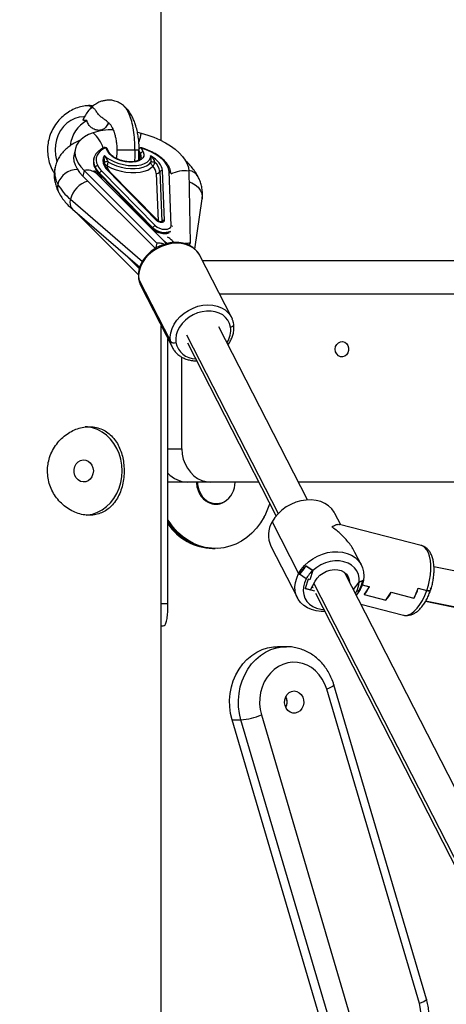
# Model space of a CAD drawing. Units: millimetres. Extents: x -25933 to -6277, y -2779 to 21612.
# Drawn here: x -18861 to -18668, y 18170 to 18614 of the extents above; entities that cross this region are included whole.
import ezdxf

# ---------------------------------------------------------------- set-up
doc = ezdxf.new("R2010")
doc.units = ezdxf.units.MM
doc.header["$PDSIZE"] = -1
doc.layers.add('размер', color=92, linetype='Continuous', lineweight=15)
doc.dimstyles.new('Размер М1.1', dxfattribs={"dimtxt": 300, "dimasz": 200, "dimexe": 1, "dimexo": 1, "dimgap": 50, "dimtad": 1, "dimdec": 0, "dimzin": 0, "dimtxsty": 'Standard', "dimcen": 2.5, "dimazin": 0, "dimtfac": 1, "dimtmove": 0, "dimatfit": 3, "dimfxl": 1, "dimtzin": 0, "dimarcsym": 0})

# ---------------------------------------------------------------- blocks, each defined once
blk = doc.blocks.new('_D_1')
at = {"layer": 'Defpoints', "color": 0, "transparency": 16777216}
for p in [(-23085.44, 21611.82), (-14853, 21611.82), (-22285.44, 17605.63)]:
    blk.add_point(p, dxfattribs=at)
at = {"layer": 'размер', "color": 0, "lineweight": -2, "transparency": 16777216}
for p, q in [((-14854, 21611.82), (-23086.44, 21611.82)), ((-23085.44, 17805.63), (-23085.44, 21411.82)), ((-22286.44, 17605.63), (-23086.44, 17605.63))]:
    blk.add_line(p, q, dxfattribs=at)
at = {"layer": 'размер', "color": 0, "transparency": 16777216}
for points in [[(-23118.77, 21411.82), (-23052.11, 21411.82), (-23085.44, 21611.82)], [(-23118.77, 17805.63), (-23052.11, 17805.63), (-23085.44, 17605.63)]]:
    blk.add_solid(points, dxfattribs=at)
at = {"layer": 'размер', "color": 0, "transparency": 16777216, "insert": (-23435.44, 19608.72), "char_height": 300, "attachment_point": 2, "rotation": 90}
blk.add_mtext('3950', dxfattribs=at)

msp = doc.modelspace()

# ---------------------------------------------------------------- linework, layer by layer
at = {"color": 7, "linetype": 'Continuous', "lineweight": 25}
for p, q in [((-18796.74, 18559.9), (-18796.74, 19251.64)), ((-18831.21, 18570.62), (-18831.74, 18570.63)), ((-18820.56, 18567.66), (-18820.45, 18567.78)), ((-18807.46, 18563.61), (-18805.75, 18563.21)), ((-18835.52, 18556.27), (-18836.11, 18553.78)), ((-18820.91, 18554.87), (-18821.8, 18556.6)), ((-18820.22, 18554.49), (-18821.1, 18556.22)), ((-18816.74, 18555.63), (-18808.74, 18555.63)), ((-18808.74, 18555.63), (-18806.74, 18555.63)), ((-18805.85, 18556.5), (-18804.97, 18554.77)), ((-18827.21, 18551.77), (-18827.23, 18551.7)), ((-18826.61, 18547.39), (-18826.52, 18547.22)), ((-18822.36, 18550), (-18822.35, 18549.65)), ((-18821.06, 18546.49), (-18798.85, 18523.82)), ((-18831.54, 18546.31), (-18832.13, 18543.82)), ((-18832.13, 18543.82), (-18799.28, 18511.07)), ((-18831.54, 18546.31), (-18798.69, 18513.56)), ((-18796.42, 18515.52), (-18825.95, 18544.97)), ((-18824.62, 18545), (-18824.6, 18545.07)), ((-18824.62, 18545), (-18800.5, 18520.39)), ((-18800.49, 18520.46), (-18824.6, 18545.07)), ((-18800.41, 18519.86), (-18824.52, 18544.47)), ((-18823.58, 18546.05), (-18799.46, 18521.44)), ((-18798.33, 18523.69), (-18820.54, 18546.36)), ((-18797.34, 18545.82), (-18796.42, 18523.29)), ((-18795.31, 18523.8), (-18796.22, 18546.33)), ((-18792.24, 18521.39), (-18793.23, 18545.86)), ((-18784.24, 18546.02), (-18783.68, 18513.47)), ((-18781.57, 18510.82), (-18778.27, 18533.47)), ((-18836.84, 18528.84), (-18806.41, 18502.69)), ((-18835.75, 18527.9), (-18807.02, 18499.26)), ((-18800.5, 18520.39), (-18800.49, 18520.46)), ((-18796.46, 18523.14), (-18796.54, 18523.07)), ((-18796.42, 18515.52), (-18794.43, 18513.25)), ((-18798.69, 18513.56), (-18799.28, 18511.07)), ((-18794.22, 18513.31), (-18795.28, 18514.22)), ((-18783.93, 18512.44), (-18783.68, 18513.47)), ((-18813.34, 18508.65), (-18806.6, 18501.93)), ((-18779.24, 18507.88), (-18779.36, 18508.1)), ((-18764.99, 18480.03), (-18779.24, 18507.88)), ((-18778.09, 18505.63), (-18114.8, 18505.63)), ((-18806.85, 18497.04), (-18792.6, 18469.19)), ((-18805.94, 18494.21), (-18791.69, 18466.36)), ((-18770.41, 18490.63), (-18114.8, 18490.63)), ((-18764.99, 18480.03), (-18764.66, 18479.31)), ((-18796.74, 17919.33), (-18796.74, 18476.22)), ((-18730.64, 18397.54), (-18770.65, 18475.72)), ((-18793.71, 18350.63), (-18793.71, 18470.3)), ((-18791.69, 18466.36), (-18792.02, 18467.08)), ((-18784.89, 18468.44), (-18744.89, 18390.25)), ((-18787.4, 18420.63), (-18787.4, 18462.04)), ((-18784.91, 18405.63), (-18793.71, 18405.63)), ((-18774.41, 18405.63), (-18784.91, 18405.63)), ((-18752.76, 18405.63), (-18774.41, 18405.63)), ((-18547.57, 18405.63), (-18734.78, 18405.63)), ((-18715.63, 18386.3), (-18718.27, 18391.48)), ((-18746.64, 18387.64), (-18734.67, 18364.24)), ((-18679.31, 18376.99), (-18716.24, 18386.46)), ((-18773.51, 18375.63), (-18772.91, 18375.63)), ((-18772.91, 18375.63), (-18772.31, 18375.63)), ((-18747.21, 18376.67), (-18735.24, 18353.28)), ((-18706.3, 18368.08), (-18709.24, 18373.81)), ((-18734.1, 18363.86), (-18734.67, 18364.24)), ((-18734.67, 18364.24), (-18734.22, 18363.93)), ((-18731.36, 18367.76), (-18728.25, 18365.71)), ((-18728.25, 18365.71), (-18731.24, 18367.68)), ((-18728.23, 18365.7), (-18729.54, 18361.48)), ((-18728.25, 18365.71), (-18728.23, 18365.7)), ((-18645.15, 18230.44), (-18713.81, 18364.65)), ((-18713.45, 18363.93), (-18713.38, 18364.11)), ((-18460.4, 18324.34), (-18673.54, 18367.29)), ((-18731.25, 18361.91), (-18734.22, 18363.93)), ((-18730.4, 18361.7), (-18731.7, 18357.47)), ((-18729.54, 18361.48), (-18730.4, 18361.7)), ((-18729.35, 18356.87), (-18727.19, 18360.87)), ((-18709.91, 18357.02), (-18707.27, 18360.33)), ((-18707.27, 18360.33), (-18707.26, 18360.32)), ((-18707.26, 18360.32), (-18705.63, 18361.16)), ((-18705.69, 18361.13), (-18707.26, 18360.32)), ((-18731.7, 18357.47), (-18729.35, 18356.87)), ((-18727.42, 18356.37), (-18731.7, 18357.47)), ((-18728.16, 18357.82), (-18728.75, 18357.97)), ((-18728.56, 18358.34), (-18728.31, 18357.86)), ((-18727.04, 18355.37), (-18659.39, 18223.15)), ((-18709.44, 18356.32), (-18709.57, 18356.36)), ((-18709.51, 18356.23), (-18709.44, 18356.32)), ((-18709.04, 18355.32), (-18708.58, 18356.1)), ((-18708.58, 18356.1), (-18707.1, 18356.98)), ((-18706.87, 18357.12), (-18707.15, 18356.95)), ((-18707.1, 18356.98), (-18706.87, 18357.12)), ((-18705.95, 18359.18), (-18702.75, 18358.36)), ((-18705.95, 18359.18), (-18702.66, 18358.34)), ((-18692.91, 18355.84), (-18682.64, 18353.21)), ((-18692.82, 18355.82), (-18682.56, 18353.19)), ((-18680.71, 18357.65), (-18676.77, 18356.64)), ((-18705.13, 18354.79), (-18695.21, 18352.25)), ((-18705.05, 18354.77), (-18695.3, 18352.27)), ((-18677.35, 18351.74), (-18462.54, 18308.45)), ((-18706.53, 18350.42), (-18687.37, 18345.51)), ((-18796.74, 18340.63), (-18795.83, 18340.63)), ((-18740.22, 18331.23), (-18744.22, 18331.23)), ((-18680.11, 18170.02), (-18721.96, 18312.03)), ((-18676.9, 18172), (-18718.74, 18314.01)), ((-18740.12, 18307.84), (-18740.47, 18308.73)), ((-18764.71, 18298.17), (-18760.71, 18298.17)), ((-18722.86, 18156.17), (-18764.71, 18298.17)), ((-18718.86, 18156.17), (-18760.71, 18298.17)), ((-18751.47, 18300.43), (-18709.62, 18158.43))]:
    msp.add_line(p, q, dxfattribs=at)
at = {"color": 8, "linetype": 'Continuous', "lineweight": 25}
for p, q in [((-18829.47, 18573.52), (-18829.85, 18572.99)), ((-18831.42, 18570.6), (-18831.74, 18570.63)), ((-18824.86, 18564.06), (-18824.9, 18564.48)), ((-18820.53, 18567.71), (-18821.9, 18565.72)), ((-18820.36, 18567.69), (-18820.56, 18567.88)), ((-18806.78, 18551.13), (-18806.11, 18553.94)), ((-18806.11, 18553.94), (-18806.75, 18555.21)), ((-18799.02, 18545.05), (-18798.14, 18523.54)), ((-18837.79, 18533.33), (-18805.17, 18505.3)), ((-18796.52, 18523.17), (-18796.42, 18523.29)), ((-18796.42, 18523.29), (-18796.46, 18523.14)), ((-18795.56, 18512.91), (-18795.51, 18513.11)), ((-18785.27, 18472.13), (-18743.94, 18391.34)), ((-18793.71, 18420.63), (-18787.4, 18420.63)), ((-18727.78, 18359.77), (-18658.44, 18224.24)), ((-18462.14, 18308.41), (-18677.33, 18351.78)), ((-18793.71, 18350.63), (-18796.74, 18350.63))]:
    msp.add_line(p, q, dxfattribs=at)
at = {"color": 7, "linetype": 'Continuous', "lineweight": 25, "flags": 128}
for points in [[(-18827.9, 18575.13), (-18830.01, 18575.53), (-18831.11, 18575.62)], [(-18831.74, 18570.63), (-18833.77, 18570.45), (-18835.75, 18569.9), (-18837.64, 18569), (-18839.38, 18567.77), (-18840.93, 18566.24), (-18842.25, 18564.45), (-18843.31, 18562.44), (-18844.09, 18560.27), (-18844.57, 18557.98), (-18844.73, 18555.63), (-18844.57, 18553.28), (-18844.09, 18550.99), (-18843.91, 18550.38)], [(-18827.54, 18563.34), (-18829.6, 18562.53), (-18831.4, 18561.55), (-18832.92, 18560.42), (-18834.12, 18559.14), (-18834.99, 18557.75), (-18835.53, 18556.25), (-18835.71, 18554.67), (-18835.55, 18553.03), (-18835.05, 18551.35), (-18834.2, 18549.65), (-18833.02, 18547.97), (-18831.54, 18546.31)], [(-18805.75, 18563.21), (-18802.84, 18562.36), (-18800.02, 18561.35), (-18797.34, 18560.19), (-18794.82, 18558.9), (-18792.51, 18557.48), (-18790.43, 18555.97), (-18788.62, 18554.37), (-18787.1, 18552.72), (-18785.88, 18551.04), (-18785, 18549.34), (-18784.45, 18547.66), (-18784.24, 18546.02)], [(-18821.8, 18556.6), (-18823.14, 18555.92), (-18824.26, 18555.13), (-18825.14, 18554.22), (-18825.75, 18553.21), (-18826.09, 18552.12), (-18826.15, 18550.98), (-18825.94, 18549.79), (-18825.45, 18548.57)], [(-18793.23, 18545.86), (-18793.46, 18547.19), (-18794.03, 18548.55), (-18794.94, 18549.91), (-18796.16, 18551.24), (-18797.66, 18552.51), (-18799.43, 18553.7), (-18801.41, 18554.77), (-18803.57, 18555.71), (-18805.85, 18556.5)], [(-18836.11, 18553.78), (-18836.12, 18553.76), (-18836.31, 18552.18), (-18836.15, 18550.53), (-18835.64, 18548.86), (-18834.79, 18547.16), (-18833.62, 18545.48), (-18832.13, 18543.82)], [(-18827.28, 18551.39), (-18827.26, 18551.51), (-18827.21, 18551.77)], [(-18801.62, 18552.94), (-18801.79, 18551.85), (-18802.34, 18550.86), (-18803.24, 18550), (-18804.47, 18549.3), (-18805.98, 18548.79), (-18807.73, 18548.48), (-18809.65, 18548.39), (-18811.68, 18548.51), (-18813.76, 18548.84), (-18815.81, 18549.37), (-18817.76, 18550.09), (-18819.55, 18550.97), (-18821.12, 18551.97), (-18822.41, 18553.07)], [(-18804.97, 18554.77), (-18804.64, 18553.79), (-18804.67, 18552.85), (-18805.07, 18552), (-18805.81, 18551.27), (-18806.86, 18550.69), (-18808.17, 18550.3), (-18809.7, 18550.11), (-18811.37, 18550.12), (-18813.1, 18550.33), (-18814.83, 18550.74), (-18816.48, 18551.33), (-18817.97, 18552.08), (-18819.24, 18552.94), (-18820.24, 18553.88), (-18820.91, 18554.87)], [(-18796.22, 18546.33), (-18796.34, 18547.18), (-18796.63, 18548.04), (-18797.09, 18548.91), (-18797.71, 18549.77), (-18798.48, 18550.61), (-18799.4, 18551.43), (-18800.45, 18552.21), (-18801.62, 18552.94)], [(-18821.15, 18548.38), (-18819.21, 18547.44), (-18817.11, 18546.65), (-18814.9, 18546.04), (-18812.66, 18545.61), (-18810.43, 18545.39), (-18808.29, 18545.38), (-18806.27, 18545.57), (-18804.45, 18545.97), (-18802.86, 18546.56), (-18801.56, 18547.33), (-18800.57, 18548.25)], [(-18820.8, 18550.29), (-18819, 18549.32), (-18817.01, 18548.51), (-18814.9, 18547.88), (-18812.74, 18547.44), (-18810.58, 18547.21), (-18808.5, 18547.2), (-18806.57, 18547.4), (-18804.84, 18547.81), (-18803.37, 18548.43), (-18802.2, 18549.22), (-18801.38, 18550.16)], [(-18799.46, 18519.11), (-18799.54, 18519.16), (-18800.41, 18519.86)], [(-18799.46, 18521.44), (-18798.62, 18520.78), (-18797.52, 18520.26), (-18796.27, 18519.91), (-18795.02, 18519.79), (-18793.88, 18519.9), (-18792.98, 18520.23), (-18792.41, 18520.74), (-18792.24, 18521.39)], [(-18765.41, 18475.55), (-18765.84, 18477.19), (-18766.59, 18478.69), (-18767.65, 18480), (-18768.98, 18481.1), (-18770.56, 18481.95), (-18772.33, 18482.54), (-18774.25, 18482.84), (-18776.26, 18482.84), (-18778.32, 18482.55), (-18780.36, 18481.98), (-18782.33, 18481.14), (-18784.18, 18480.05), (-18785.85, 18478.74), (-18787.3, 18477.25), (-18788.49, 18475.62), (-18789.39, 18473.89), (-18789.97, 18472.11), (-18790.22, 18470.34), (-18790.13, 18468.61)], [(-18718.12, 18465.63), (-18717.95, 18466.77), (-18717.48, 18467.78), (-18716.74, 18468.56), (-18715.83, 18469.02), (-18714.84, 18469.12), (-18713.87, 18468.84), (-18713.03, 18468.21), (-18712.42, 18467.3), (-18712.1, 18466.21), (-18712.1, 18465.05), (-18712.42, 18463.96), (-18713.03, 18463.06), (-18713.87, 18462.42), (-18714.84, 18462.14), (-18715.83, 18462.24), (-18716.74, 18462.7), (-18717.48, 18463.48), (-18717.95, 18464.49), (-18718.12, 18465.63)], [(-18814.42, 18410.63), (-18814.57, 18413.3), (-18815.03, 18415.91), (-18815.79, 18418.44), (-18816.84, 18420.82), (-18818.15, 18423.03), (-18819.7, 18425.01), (-18821.47, 18426.73), (-18823.42, 18428.17), (-18825.51, 18429.29), (-18827.72, 18430.09), (-18830.01, 18430.53), (-18831.11, 18430.62)], [(-18787.4, 18420.63), (-18787.24, 18418.28), (-18786.76, 18415.99), (-18785.98, 18413.82), (-18784.92, 18411.81), (-18783.59, 18410.02), (-18782.04, 18408.49), (-18780.31, 18407.27), (-18778.42, 18406.36), (-18776.44, 18405.81), (-18774.41, 18405.63)], [(-18827.41, 18410.63), (-18827.57, 18409.28), (-18828.04, 18408.03), (-18828.78, 18406.98), (-18829.75, 18406.19), (-18830.86, 18405.73), (-18832.03, 18405.64), (-18833.19, 18405.92), (-18834.24, 18406.55), (-18835.1, 18407.47), (-18835.71, 18408.64), (-18836.03, 18409.95), (-18836.03, 18411.31), (-18835.71, 18412.62), (-18835.1, 18413.79), (-18834.24, 18414.72), (-18833.19, 18415.34), (-18832.03, 18415.62), (-18830.86, 18415.53), (-18829.75, 18415.07), (-18828.78, 18414.28), (-18828.04, 18413.23), (-18827.57, 18411.98), (-18827.41, 18410.63)], [(-18830.61, 18390.67), (-18830.01, 18390.73), (-18827.72, 18391.17), (-18825.51, 18391.97), (-18823.42, 18393.09), (-18821.47, 18394.53), (-18819.7, 18396.25), (-18818.15, 18398.24), (-18816.84, 18400.44), (-18815.79, 18402.82), (-18815.03, 18405.35), (-18814.57, 18407.96), (-18814.42, 18410.63)], [(-18718.27, 18391.48), (-18718.58, 18392.03), (-18719.71, 18393.57), (-18721.12, 18394.89), (-18722.8, 18395.97), (-18724.7, 18396.79), (-18726.77, 18397.32), (-18728.99, 18397.56), (-18731.28, 18397.49), (-18733.61, 18397.13), (-18735.92, 18396.47), (-18738.15, 18395.54), (-18740.27, 18394.35), (-18742.22, 18392.93), (-18743.95, 18391.32), (-18745.44, 18389.54), (-18746.64, 18387.64)], [(-18750.22, 18389.83), (-18751.83, 18387.17), (-18753.68, 18384.72), (-18755.75, 18382.52), (-18758.01, 18380.59), (-18760.44, 18378.95), (-18763.01, 18377.62), (-18765.68, 18376.62), (-18768.44, 18375.97), (-18771.24, 18375.66), (-18774.05, 18375.7), (-18776.84, 18376.09), (-18779.58, 18376.83), (-18782.24, 18377.91), (-18784.77, 18379.31), (-18787.17, 18381.02), (-18789.38, 18383.02), (-18791.4, 18385.28), (-18793.19, 18387.78), (-18793.71, 18388.62)], [(-18734.67, 18364.24), (-18733.47, 18366.14), (-18731.98, 18367.92), (-18730.25, 18369.54), (-18728.3, 18370.96), (-18726.18, 18372.15), (-18723.95, 18373.08), (-18721.64, 18373.74), (-18719.31, 18374.1), (-18717.02, 18374.16), (-18714.8, 18373.93), (-18712.73, 18373.39), (-18710.83, 18372.58), (-18709.15, 18371.5), (-18707.74, 18370.17), (-18706.61, 18368.64), (-18705.8, 18366.92), (-18705.33, 18365.07), (-18705.2, 18363.12), (-18705.42, 18361.11), (-18705.98, 18359.1), (-18706.87, 18357.12)], [(-18707.26, 18360.32), (-18707.26, 18362.14), (-18707.63, 18363.88), (-18708.35, 18365.47), (-18709.4, 18366.87), (-18710.75, 18368.06), (-18712.36, 18368.98), (-18714.19, 18369.62), (-18716.18, 18369.96), (-18718.27, 18369.99), (-18720.42, 18369.7), (-18722.55, 18369.1), (-18724.6, 18368.22), (-18726.52, 18367.08), (-18728.25, 18365.71)], [(-18722.87, 18347.21), (-18724.53, 18347.2), (-18726.74, 18347.43), (-18728.82, 18347.97), (-18730.71, 18348.78), (-18732.39, 18349.87), (-18733.81, 18351.19), (-18734.93, 18352.72), (-18735.74, 18354.44), (-18736.21, 18356.29), (-18736.34, 18358.24), (-18736.13, 18360.25), (-18735.56, 18362.26), (-18734.67, 18364.24)], [(-18727.19, 18360.87), (-18726.26, 18362.25), (-18725.06, 18363.48), (-18723.64, 18364.52), (-18722.05, 18365.32), (-18720.37, 18365.84), (-18718.67, 18366.06), (-18717.02, 18365.98), (-18715.5, 18365.59), (-18714.17, 18364.91), (-18713.1, 18363.97), (-18712.32, 18362.82), (-18711.87, 18361.5), (-18711.77, 18360.66)], [(-18731.25, 18361.91), (-18732.04, 18360.13), (-18732.5, 18358.31), (-18732.61, 18356.51), (-18732.38, 18354.78), (-18731.81, 18353.17), (-18730.91, 18351.71), (-18729.72, 18350.46), (-18728.25, 18349.43), (-18726.56, 18348.67), (-18724.69, 18348.19), (-18723.28, 18348.03)], [(-18712.78, 18363.57), (-18712.61, 18362.95), (-18712.51, 18362.11)], [(-18706.87, 18357.12), (-18708.07, 18355.22), (-18708.62, 18354.5)], [(-18764.71, 18298.17), (-18765.4, 18301.09), (-18765.79, 18304.07), (-18765.85, 18307.09), (-18765.61, 18310.1), (-18765.05, 18313.04), (-18764.18, 18315.89), (-18763.03, 18318.6), (-18761.6, 18321.13), (-18759.92, 18323.44), (-18758.01, 18325.5), (-18755.89, 18327.28), (-18753.61, 18328.75), (-18751.19, 18329.9), (-18748.67, 18330.69), (-18746.08, 18331.13), (-18744.22, 18331.23)], [(-18721.96, 18312.03), (-18722.82, 18314.39), (-18723.97, 18316.59), (-18725.38, 18318.58), (-18727.02, 18320.32), (-18728.85, 18321.77), (-18730.85, 18322.9), (-18732.96, 18323.7), (-18735.15, 18324.14), (-18737.38, 18324.21), (-18739.59, 18323.92), (-18741.74, 18323.27), (-18743.79, 18322.27), (-18745.69, 18320.94), (-18747.41, 18319.32), (-18748.92, 18317.43), (-18750.18, 18315.31), (-18751.16, 18313), (-18751.85, 18310.56), (-18752.23, 18308.03), (-18752.29, 18305.46), (-18752.04, 18302.91), (-18751.47, 18300.43)], [(-18740.82, 18304.62), (-18741.04, 18305.95), (-18740.94, 18307.31), (-18740.53, 18308.59), (-18739.84, 18309.69), (-18738.92, 18310.53), (-18737.83, 18311.06), (-18736.66, 18311.23), (-18735.49, 18311.02), (-18734.42, 18310.46), (-18733.51, 18309.59), (-18732.85, 18308.47), (-18732.47, 18307.18), (-18732.4, 18305.82), (-18732.66, 18304.49), (-18733.21, 18303.29), (-18734.03, 18302.31), (-18735.04, 18301.62), (-18736.18, 18301.27), (-18737.36, 18301.28), (-18738.49, 18301.67), (-18739.49, 18302.39), (-18740.29, 18303.4), (-18740.82, 18304.62)], [(-18709.62, 18158.43), (-18708.76, 18156.06), (-18707.61, 18153.86), (-18706.2, 18151.87), (-18704.57, 18150.13), (-18702.73, 18148.68), (-18700.74, 18147.55), (-18698.62, 18146.75), (-18696.43, 18146.32), (-18694.21, 18146.24), (-18692, 18146.53), (-18689.85, 18147.18), (-18687.8, 18148.18), (-18685.89, 18149.51), (-18684.17, 18151.13), (-18682.66, 18153.02), (-18681.41, 18155.14), (-18680.43, 18157.45), (-18679.74, 18159.89), (-18679.36, 18162.42), (-18679.29, 18164.99), (-18679.55, 18167.54), (-18680.11, 18170.02)]]:
    msp.add_lwpolyline(points, dxfattribs=at)
at = {"color": 8, "linetype": 'Continuous', "lineweight": 25, "flags": 128}
for points in [[(-18805.83, 18552.33), (-18805.81, 18553.02), (-18806.11, 18553.94)], [(-18820.69, 18546.88), (-18820.92, 18546.9), (-18821.08, 18546.93)], [(-18826.07, 18546.39), (-18826.19, 18546.24), (-18826.6, 18545.62)], [(-18784.16, 18541.16), (-18782.91, 18540.73), (-18781.37, 18539.89), (-18780.08, 18538.78), (-18779.09, 18537.47), (-18778.46, 18536.01), (-18778.22, 18534.48), (-18778.27, 18533.47)], [(-18800.41, 18519.86), (-18800.04, 18519.37), (-18799.76, 18518.86)], [(-18779.36, 18508.1), (-18779.59, 18508.5), (-18780.71, 18509.97), (-18782.12, 18511.22), (-18783.79, 18512.22), (-18785.68, 18512.94), (-18787.74, 18513.37), (-18789.91, 18513.5), (-18792.16, 18513.32), (-18794.41, 18512.84), (-18796.62, 18512.07), (-18798.73, 18511.02), (-18800.69, 18509.73), (-18802.44, 18508.23), (-18803.96, 18506.55), (-18805.2, 18504.73), (-18806.12, 18502.83), (-18806.72, 18500.88), (-18806.96, 18498.93), (-18806.85, 18497.04)], [(-18806.85, 18497.04), (-18806.93, 18497.26), (-18806.93, 18497.27)], [(-18806.85, 18497.04), (-18806.39, 18495.24), (-18805.94, 18494.21)], [(-18792.6, 18469.19), (-18792.71, 18471.08), (-18792.47, 18473.03), (-18791.87, 18474.98), (-18790.95, 18476.88), (-18789.71, 18478.7), (-18788.19, 18480.38), (-18786.44, 18481.88), (-18784.48, 18483.17), (-18782.37, 18484.22), (-18780.16, 18484.99), (-18777.91, 18485.47), (-18775.66, 18485.65), (-18773.49, 18485.52), (-18771.43, 18485.09), (-18769.54, 18484.37), (-18767.87, 18483.37), (-18766.46, 18482.12), (-18765.34, 18480.65), (-18764.99, 18480.03)], [(-18765.41, 18475.55), (-18765.05, 18475.68), (-18764.73, 18475.84), (-18764.45, 18476.04), (-18764.23, 18476.26), (-18764.08, 18476.49), (-18764, 18476.74), (-18764, 18476.97)], [(-18792.02, 18467.08), (-18792.14, 18467.39), (-18792.6, 18469.19)], [(-18676.77, 18356.64), (-18676.06, 18358.96), (-18675.51, 18361.32), (-18675.14, 18363.68), (-18674.95, 18365.99), (-18674.95, 18368.19), (-18675.13, 18370.24), (-18675.5, 18372.08), (-18676.04, 18373.69), (-18676.75, 18375.01), (-18677.6, 18376.03), (-18678.59, 18376.72), (-18679.31, 18376.99)], [(-18687.37, 18345.51), (-18686.31, 18345.4), (-18685.04, 18345.64), (-18683.73, 18346.27), (-18682.41, 18347.27), (-18681.11, 18348.61), (-18679.87, 18350.26), (-18678.72, 18352.18), (-18677.67, 18354.33), (-18676.77, 18356.64)], [(-18760.71, 18298.17), (-18761.4, 18301.09), (-18761.79, 18304.07), (-18761.85, 18307.09), (-18761.61, 18310.1), (-18761.05, 18313.04), (-18760.18, 18315.89), (-18759.03, 18318.6), (-18757.6, 18321.13), (-18755.92, 18323.44), (-18754.01, 18325.5), (-18751.89, 18327.28), (-18749.61, 18328.75), (-18747.19, 18329.9), (-18744.67, 18330.69), (-18742.08, 18331.13), (-18740.15, 18331.23)], [(-18718.74, 18314.01), (-18718.74, 18313.9), (-18718.93, 18313.62), (-18719.36, 18313.28), (-18720.03, 18312.89), (-18720.91, 18312.47), (-18721.96, 18312.03)], [(-18676.9, 18172), (-18676.89, 18171.9), (-18677.08, 18171.62), (-18677.51, 18171.28), (-18678.18, 18170.89), (-18679.06, 18170.46), (-18680.11, 18170.02)]]:
    msp.add_lwpolyline(points, dxfattribs=at)
at = {"color": 7, "linetype": 'Continuous', "lineweight": 25}
for centre, radius, start, end in [((-18823.42, 18556.16), 14.47, 118.6009, 173.971), ((-18818.23, 18533.34), 31.42, 90.4678, 107.2399), ((-18822, 18555.77), 1, 89.6409, 112.601), ((-18822, 18555.77), 1, 27.0971, 89.6409), ((-18806.05, 18555.67), 1, 73.2496, 135.1952), ((-18819.02, 18550.67), 4.15, 144.7302, 210.6573), ((-18804.98, 18553.59), 1.17, 89.2878, 162.6787), ((-18825.47, 18547.4), 1.17, 89.2878, 162.6787), ((-18816.76, 18552.96), 11.13, 207.9564, 225.1752), ((-18816.8, 18552.23), 10.95, 207.9564, 225.1752), ((-18816.18, 18553.5), 10.5, 207.9564, 225.1752), ((-18815, 18552.58), 8.59, 207.9564, 225.1752), ((-18821.38, 18547.6), 2.74, 77.8703, 111.0468), ((-18816.97, 18548.85), 4.21, 186.3765, 207.8776), ((-18800.92, 18545.43), 4.76, 74.9043, 95.5151), ((-18804.18, 18544.52), 5.19, 5.8678, 45.873), ((-18803.7, 18545.03), 6.41, 7.069, 51.1643), ((-18824.05, 18544.83), 0.595, 162.7479, 217.3072), ((-18823.28, 18544.71), 1.37, 102.6364, 164.5405), ((-18798.72, 18546.61), 1.59, 259.0881, 330.0887), ((-18796.42, 18545.29), 1.06, 79.0881, 150.0887), ((-18822.88, 18551.46), 23.47, 208.5967, 230.5691), ((-18799.94, 18520.22), 0.595, 162.7479, 217.3072), ((-18799.16, 18520.1), 1.37, 102.6364, 164.5405), ((-18795.51, 18522.76), 1.06, 79.0881, 150.0887), ((-18790.96, 18470.62), 2.18, 221.2458, 292.362), ((-18784.72, 18417.8), 12.17, 222.3764, 269.1024), ((-18773.29, 18405.32), 9.92, 299.8503, 1.8121), ((-18778.82, 18405.11), 32.42, 331.8902, 343.3973), ((-18772.31, 18400.67), 25.05, 211.3221, 268.6249), ((-18772.28, 18400.72), 25.09, 211.376, 268.5709), ((-18772.92, 18400.59), 24.97, 213.6384, 268.6459), ((-18736.61, 18381.62), 11.7, 149.0723, 205.032), ((-18719.31, 18355.79), 16.99, 135.2123, 151.3701), ((-18719.28, 18355.76), 16.89, 135.1093, 151.3669), ((-18718.57, 18354.96), 14.46, 132.0209, 151.263), ((-18718.31, 18361.47), 11.11, 331.1076, 354.0633), ((-18719.02, 18363.45), 13.53, 331.2747, 350.1365), ((-18719.04, 18363.53), 13.62, 331.2797, 350.0083), ((-18721.29, 18368.19), 20.99, 320.3428, 332.0778), ((-18721.21, 18368.17), 20.99, 320.3428, 332.0778), ((-18711.45, 18365.67), 20.99, 320.3428, 332.0778), ((-18711.37, 18365.64), 20.99, 320.3428, 332.0778), ((-18709.33, 18367.48), 30.27, 331.8567, 341.0444), ((-18709.25, 18367.46), 30.27, 331.8567, 341.0444), ((-18745.52, 18306.23), 5.64, 333.6866, 26.3134), ((-18745.54, 18306.23), 5.65, 333.7427, 16.5442), ((-18763.54, 18329.8), 31.75, 275.1024, 292.3309)]:
    msp.add_arc(centre, radius, start, end, dxfattribs=at)
at = {"color": 8, "linetype": 'Continuous', "lineweight": 25}
for centre, radius, start, end in [((-18836.64, 18552.2), 14.38, 17.1829, 50.7544), ((-18665.99, 18521.17), 145.95, 163.2589, 164.8407), ((-18822.17, 18556.12), 0.603, 51.674, 110.2205), ((-18821.75, 18555.85), 0.745, 29.6575, 93.4679), ((-18805.84, 18555.26), 1.24, 90.3773, 138.1388), ((-18805.66, 18556.45), 0.198, 121.3504, 167.7903), ((-18821.39, 18550.63), 5.95, 172.6006, 208.9709), ((-18819.79, 18550.74), 7.5, 172.6347, 229.8988), ((-18820.87, 18554.12), 0.753, 30.5683, 93.1322), ((-18833.79, 18545.66), 11.11, 168.2815, 209.2419), ((-18834.5, 18537.4), 9.43, 90.5349, 162.5165), ((-18830.01, 18540.38), 6.12, 48.4692, 104.4671), ((-18822.55, 18547.8), 0.755, 30.5198, 93.0255), ((-18820.92, 18545.95), 0.558, 47.2762, 104.3448), ((-18814.92, 18549.89), 6.5, 207.5603, 219.9633), ((-18831.08, 18543.23), 6.02, 8.8273, 24.1748), ((-18828.01, 18541.49), 4.59, 13.8585, 40.4972), ((-18793.33, 18544.95), 0.916, 14.8, 83.8489), ((-18786.36, 18533.51), 12.68, 80.3864, 118.5448), ((-18785.12, 18540.69), 5.77, 29.3713, 81.4293), ((-18838.37, 18538.89), 5.29, 165.3744, 206.4595), ((-18826.52, 18530.46), 11.63, 106.8464, 165.7051), ((-18833.65, 18531.86), 4.39, 160.4168, 223.41), ((-18795.27, 18525.91), 7.6, 226.4892, 291.5791), ((-18795.24, 18526.12), 7.72, 227.128, 291.7082), ((-18798.71, 18523.28), 0.558, 47.2762, 104.3448), ((-18792.37, 18520.41), 0.993, 38.0957, 82.3205), ((-18795.38, 18525.38), 7.48, 236.917, 287.2831), ((-18775.69, 18474.26), 10.36, 326.9202, 7.1701), ((-18781.15, 18470.49), 9.17, 191.8654, 269.3958), ((-18770.1, 18405.44), 10.24, 178.9263, 232.5705), ((-18771.86, 18403.39), 7.54, 233.7692, 297.7175)]:
    msp.add_arc(centre, radius, start, end, dxfattribs=at)
at = {"color": 7, "linetype": 'Continuous', "lineweight": 25}
for points, knots in [([(-18813.47, 18575.4), (-18813.99, 18575.81), (-18814.93, 18576.56), (-18816.36, 18577.28), (-18817.55, 18577.72), (-18818.89, 18578.06), (-18820.46, 18578.2), (-18822.18, 18577.96), (-18823.75, 18577.63), (-18825.57, 18576.92), (-18827.56, 18575.6), (-18828.86, 18574.2), (-18829.59, 18573.4)], [0, 0, 0, 0, 0.113189, 0.203056, 0.268976, 0.320915, 0.422271, 0.515277, 0.605834, 0.700264, 0.828883, 1, 1, 1, 1]), ([(-18827.5, 18575.47), (-18827.72, 18575.52), (-18828.85, 18575.74), (-18831.01, 18575.58), (-18833.87, 18575.03), (-18836.68, 18573.92), (-18839.36, 18572.35), (-18841.84, 18570.31), (-18844.06, 18567.83), (-18845.89, 18564.97), (-18847.19, 18561.9), (-18847.99, 18558.75), (-18848.09, 18556.67), (-18848.14, 18555.63)], [0, 0, 0, 0, 0.023518, 0.12082, 0.218129, 0.314284, 0.410457, 0.509834, 0.609215, 0.71176, 0.814281, 0.907146, 1, 1, 1, 1]), ([(-18829.59, 18573.4), (-18830.08, 18572.77), (-18830.94, 18571.64), (-18831.69, 18570.13), (-18832.01, 18569.47)], [0, 0, 0, 0, 0.565846, 1, 1, 1, 1]), ([(-18820.56, 18567.88), (-18820.88, 18568.19), (-18821.58, 18568.86), (-18822.84, 18569.73), (-18824.23, 18570.76), (-18825.46, 18572.05), (-18826.38, 18573.53), (-18827.17, 18574.52), (-18827.87, 18574.72), (-18828.57, 18574.41), (-18829.14, 18574), (-18829.43, 18573.58), (-18829.47, 18573.52)], [0, 0, 0, 0, 0.083554, 0.182617, 0.287661, 0.399735, 0.519111, 0.641686, 0.750897, 0.865169, 0.981535, 1, 1, 1, 1]), ([(-18806.74, 18555.63), (-18806.75, 18556.66), (-18806.77, 18558.62), (-18807.06, 18561.34), (-18807.51, 18563.95), (-18808.11, 18566.28), (-18808.82, 18568.37), (-18809.62, 18570.22), (-18810.65, 18572.08), (-18811.97, 18573.94), (-18812.95, 18574.9), (-18813.47, 18575.4)], [0, 0, 0, 0, 0.128361, 0.243286, 0.344558, 0.47054, 0.565374, 0.653121, 0.755227, 0.871277, 1, 1, 1, 1]), ([(-18830.35, 18568.87), (-18830.69, 18568.87), (-18831.38, 18568.88), (-18831.99, 18569.07), (-18832.21, 18569.33), (-18832.04, 18569.47), (-18832.02, 18569.48)], [0, 0, 0, 0, 0.328882, 0.655974, 0.979549, 1, 1, 1, 1]), ([(-18824.9, 18564.48), (-18825.48, 18564.54), (-18826.63, 18564.65), (-18828.29, 18565.59), (-18829.66, 18567.02), (-18830.12, 18568.25), (-18830.35, 18568.87)], [0, 0, 0, 0, 0.249859, 0.499557, 0.749285, 1, 1, 1, 1]), ([(-18821.9, 18565.72), (-18822.33, 18565.36), (-18823.19, 18564.64), (-18824.33, 18564.53), (-18824.9, 18564.48)], [0, 0, 0, 0, 0.500419, 1, 1, 1, 1]), ([(-18821.37, 18566.41), (-18821.36, 18566.43), (-18821.16, 18566.88), (-18820.87, 18567.26), (-18820.59, 18567.63)], [0, 0, 0, 0, 0.042866, 1, 1, 1, 1]), ([(-18821.02, 18568.23), (-18821.03, 18568.24), (-18821.04, 18568.27), (-18820.88, 18568.24), (-18820.63, 18568.04), (-18820.5, 18567.93)], [0, 0, 0, 0, 0.103235, 0.510042, 1, 1, 1, 1]), ([(-18820.42, 18567.83), (-18820.09, 18567.49), (-18819.46, 18566.85), (-18818.9, 18565.75), (-18818.42, 18564.69), (-18817.99, 18563.52), (-18817.57, 18562.13), (-18817.17, 18560.34), (-18816.84, 18558.14), (-18816.77, 18556.51), (-18816.74, 18555.63)], [0, 0, 0, 0, 0.155496, 0.29705, 0.39746, 0.48414, 0.585391, 0.702513, 0.840578, 1, 1, 1, 1]), ([(-18832.99, 18560.15), (-18833.84, 18559.78), (-18835.45, 18559.09), (-18837.59, 18557.79), (-18839.45, 18556.38), (-18841.05, 18554.81), (-18842.45, 18553.05), (-18843.57, 18551.11), (-18844.32, 18549.36), (-18844.56, 18548.26), (-18844.63, 18547.91)], [0, 0, 0, 0, 0.151625, 0.289759, 0.422807, 0.550872, 0.674769, 0.808212, 0.937364, 1, 1, 1, 1]), ([(-18848.14, 18555.63), (-18848.08, 18554.53), (-18847.98, 18552.34), (-18847.11, 18549.17), (-18846.12, 18546.74), (-18845.28, 18545.49), (-18845.04, 18545.13)], [0, 0, 0, 0, 0.29478, 0.589603, 0.883941, 1, 1, 1, 1]), ([(-18822.38, 18556.69), (-18822.66, 18556.56), (-18823.49, 18556.2), (-18824.67, 18555.46), (-18825.83, 18554.43), (-18826.67, 18553.26), (-18827.15, 18552.21), (-18827.23, 18551.55), (-18827.25, 18551.33)], [0, 0, 0, 0, 0.107533, 0.311605, 0.51464, 0.713875, 0.907702, 1, 1, 1, 1]), ([(-18816.74, 18555.63), (-18816.77, 18554.75), (-18816.81, 18553.44), (-18817.01, 18552.2), (-18817.07, 18551.8)], [0, 0, 0, 0, 0.674911, 1, 1, 1, 1]), ([(-18807.06, 18555.5), (-18807, 18554.63), (-18806.9, 18553.13), (-18806.99, 18551.62), (-18807.03, 18551)], [0, 0, 0, 0, 0.584881, 1, 1, 1, 1]), ([(-18806.98, 18551.02), (-18806.92, 18551.59), (-18806.75, 18553.11), (-18806.74, 18554.66), (-18806.74, 18555.63)], [0, 0, 0, 0, 0.372067, 1, 1, 1, 1]), ([(-18792.43, 18545.07), (-18792.45, 18545.33), (-18792.51, 18546.04), (-18792.85, 18547.23), (-18793.53, 18548.6), (-18794.51, 18549.96), (-18795.77, 18551.28), (-18797.28, 18552.54), (-18799.02, 18553.71), (-18800.95, 18554.76), (-18802.99, 18555.68), (-18804.63, 18556.27), (-18805.55, 18556.56), (-18805.76, 18556.62)], [0, 0, 0, 0, 0.055835, 0.153858, 0.253558, 0.355535, 0.458905, 0.562758, 0.666488, 0.769978, 0.873241, 0.970903, 1, 1, 1, 1]), ([(-18827.18, 18551.88), (-18827.26, 18551.45), (-18827.44, 18550.59), (-18827.3, 18549.24), (-18827.03, 18548.16), (-18826.7, 18547.56), (-18826.61, 18547.39)], [0, 0, 0, 0, 0.294244, 0.590945, 0.89103, 1, 1, 1, 1]), ([(-18822.36, 18550.16), (-18822.37, 18550.29), (-18822.39, 18550.97), (-18822.54, 18551.95), (-18822.45, 18552.67), (-18822.41, 18553.07)], [0, 0, 0, 0, 0.097081, 0.499918, 1, 1, 1, 1]), ([(-18822.41, 18553.07), (-18822.17, 18552.68), (-18821.8, 18552.08), (-18821.24, 18551.23), (-18820.97, 18550.74), (-18820.85, 18550.46), (-18820.82, 18550.34), (-18820.8, 18550.29)], [0, 0, 0, 0, 0.499395, 0.768157, 0.906762, 0.958653, 1, 1, 1, 1]), ([(-18805.86, 18552.31), (-18805.87, 18552.21), (-18805.91, 18551.95), (-18806.2, 18551.56), (-18806.77, 18551.08), (-18807.63, 18550.68), (-18808.74, 18550.39), (-18810.04, 18550.24), (-18811.48, 18550.25), (-18812.99, 18550.43), (-18814.5, 18550.78), (-18815.96, 18551.26), (-18817.3, 18551.88), (-18818.45, 18552.58), (-18819.37, 18553.33), (-18819.94, 18553.99), (-18820.14, 18554.36), (-18820.22, 18554.49)], [0, 0, 0, 0, 0.040184, 0.111676, 0.178449, 0.249708, 0.319963, 0.390406, 0.461476, 0.533072, 0.604969, 0.676929, 0.748646, 0.819862, 0.890328, 0.959909, 1, 1, 1, 1]), ([(-18801.38, 18550.16), (-18801.37, 18550.22), (-18801.31, 18550.55), (-18801.27, 18551.08), (-18801.28, 18551.97), (-18801.49, 18552.55), (-18801.62, 18552.94)], [0, 0, 0, 0, 0.044201, 0.250154, 0.500253, 1, 1, 1, 1]), ([(-18801.62, 18552.94), (-18801.2, 18552.55), (-18800.57, 18551.95), (-18800.03, 18551.05), (-18799.78, 18550.49), (-18799.71, 18550.15), (-18799.68, 18550.02)], [0, 0, 0, 0, 0.499509, 0.749628, 0.903026, 1, 1, 1, 1]), ([(-18844.63, 18547.91), (-18844.73, 18547.55), (-18845, 18546.49), (-18845.13, 18544.67), (-18845.03, 18542.5), (-18844.61, 18540.34), (-18843.97, 18538.34), (-18843.38, 18537.1), (-18843.11, 18536.54)], [0, 0, 0, 0, 0.094282, 0.279456, 0.464068, 0.650539, 0.841188, 1, 1, 1, 1]), ([(-18821.15, 18548.38), (-18821.31, 18548.47), (-18821.63, 18548.66), (-18822.01, 18549.09), (-18822.25, 18549.53), (-18822.35, 18549.9), (-18822.36, 18550.08), (-18822.36, 18550.16)], [0, 0, 0, 0, 0.250703, 0.499739, 0.749263, 0.877891, 1, 1, 1, 1]), ([(-18821.9, 18548.18), (-18821.98, 18548.35), (-18822.21, 18548.85), (-18822.39, 18549.51), (-18822.35, 18549.95), (-18822.33, 18550.11)], [0, 0, 0, 0, 0.243625, 0.716751, 1, 1, 1, 1]), ([(-18820.54, 18546.36), (-18820.71, 18546.54), (-18821.19, 18547.05), (-18821.63, 18547.67), (-18821.85, 18548.09), (-18821.9, 18548.18)], [0, 0, 0, 0, 0.292456, 0.847059, 1, 1, 1, 1]), ([(-18820.8, 18550.29), (-18820.84, 18550.12), (-18820.93, 18549.75), (-18821.05, 18549.2), (-18821.13, 18548.72), (-18821.14, 18548.49), (-18821.15, 18548.38)], [0, 0, 0, 0, 0.23281, 0.499788, 0.748883, 1, 1, 1, 1]), ([(-18800.57, 18548.25), (-18800.67, 18548.36), (-18800.88, 18548.59), (-18801.15, 18549.07), (-18801.36, 18549.63), (-18801.37, 18549.99), (-18801.38, 18550.16)], [0, 0, 0, 0, 0.251116, 0.500212, 0.767181, 1, 1, 1, 1]), ([(-18799.68, 18550.02), (-18799.71, 18549.93), (-18799.76, 18549.75), (-18799.89, 18549.39), (-18800.08, 18548.96), (-18800.32, 18548.53), (-18800.49, 18548.34), (-18800.57, 18548.25)], [0, 0, 0, 0, 0.1221, 0.250737, 0.500261, 0.749303, 1, 1, 1, 1]), ([(-18780.09, 18543.52), (-18780.34, 18543.97), (-18780.98, 18545.16), (-18782.27, 18547), (-18783.94, 18548.98), (-18785.25, 18550.19), (-18785.89, 18550.79)], [0, 0, 0, 0, 0.17119, 0.446866, 0.729294, 1, 1, 1, 1]), ([(-18825.95, 18544.97), (-18826.07, 18545.1), (-18826.42, 18545.46), (-18826.79, 18545.92), (-18827, 18546.27), (-18827, 18546.28), (-18827, 18546.29)], [0, 0, 0, 0, 0.168582, 0.466397, 0.76419, 1, 1, 1, 1]), ([(-18825.73, 18545.86), (-18825.71, 18545.79), (-18825.68, 18545.61), (-18825.68, 18545.17), (-18825.77, 18544.91), (-18825.79, 18544.86)], [0, 0, 0, 0, 0.315315, 0.853641, 1, 1, 1, 1]), ([(-18778.27, 18533.47), (-18778.21, 18534.02), (-18778.07, 18535.29), (-18778.15, 18537.3), (-18778.53, 18539.46), (-18779.16, 18541.55), (-18779.79, 18542.87), (-18780.09, 18543.52)], [0, 0, 0, 0, 0.160528, 0.369543, 0.579971, 0.794833, 1, 1, 1, 1]), ([(-18843.11, 18536.54), (-18842.86, 18536.08), (-18842.22, 18534.9), (-18840.94, 18533.06), (-18839.23, 18531.06), (-18837.8, 18529.68), (-18836.97, 18528.95), (-18836.84, 18528.84)], [0, 0, 0, 0, 0.160672, 0.41941, 0.684485, 0.950213, 1, 1, 1, 1]), ([(-18798.85, 18523.82), (-18798.72, 18523.71), (-18798.46, 18523.49), (-18797.9, 18523.22), (-18797.28, 18523.05), (-18796.65, 18522.98), (-18796.08, 18523.04), (-18795.64, 18523.21), (-18795.35, 18523.47), (-18795.32, 18523.69), (-18795.31, 18523.8)], [0, 0, 0, 0, 0.125264, 0.250159, 0.375038, 0.499908, 0.625094, 0.749987, 0.874789, 1, 1, 1, 1]), ([(-18796.5, 18523.12), (-18796.5, 18523.12), (-18796.51, 18523.14), (-18796.55, 18523.13), (-18796.68, 18523.13), (-18796.9, 18523.12), (-18797.22, 18523.16), (-18797.54, 18523.24), (-18797.81, 18523.34), (-18798, 18523.44), (-18798.19, 18523.56), (-18798.28, 18523.65), (-18798.33, 18523.69)], [0, 0, 0, 0, 0.003954, 0.09508, 0.199485, 0.320464, 0.459954, 0.619048, 0.706624, 0.798768, 0.89643, 1, 1, 1, 1]), ([(-18799.39, 18519.08), (-18799.26, 18518.99), (-18798.82, 18518.69), (-18797.88, 18518.32), (-18796.66, 18517.99), (-18795.42, 18517.86), (-18794.23, 18517.91), (-18793.55, 18518.12), (-18793.21, 18518.22)], [0, 0, 0, 0, 0.076114, 0.26076, 0.444171, 0.62797, 0.813761, 1, 1, 1, 1]), ([(-18791.02, 18513.78), (-18791.29, 18514.08), (-18792.03, 18514.91), (-18793, 18515.78), (-18793.72, 18516.11), (-18793.95, 18516.21)], [0, 0, 0, 0, 0.283801, 0.775706, 1, 1, 1, 1]), ([(-18779.4, 18508.11), (-18779.57, 18508.43), (-18780.03, 18509.27), (-18781.06, 18510.45), (-18782.44, 18511.62), (-18784.04, 18512.56), (-18785.81, 18513.26), (-18787.73, 18513.7), (-18789.76, 18513.88), (-18791.85, 18513.79), (-18793.96, 18513.43), (-18796.04, 18512.81), (-18798.05, 18511.93), (-18799.95, 18510.83), (-18801.7, 18509.52), (-18803.25, 18508.02), (-18804.58, 18506.37), (-18805.65, 18504.6), (-18806.44, 18502.75), (-18806.93, 18500.86), (-18807.11, 18499.01), (-18806.99, 18497.83), (-18806.93, 18497.27)], [0, 0, 0, 0, 0.030926, 0.080529, 0.130194, 0.180148, 0.230517, 0.281316, 0.332475, 0.383889, 0.43546, 0.487121, 0.538837, 0.590601, 0.642419, 0.694297, 0.746228, 0.798173, 0.850051, 0.901737, 0.953077, 1, 1, 1, 1]), ([(-18795.51, 18513.11), (-18796.08, 18513.25), (-18797.1, 18513.51), (-18798.2, 18513.55), (-18798.69, 18513.56)], [0, 0, 0, 0, 0.559565, 1, 1, 1, 1]), ([(-18783.68, 18513.47), (-18784.41, 18513.46), (-18785.19, 18513.45), (-18785.98, 18513.27), (-18786.04, 18513.26)], [0, 0, 0, 0, 0.924912, 1, 1, 1, 1]), ([(-18806.93, 18497.27), (-18806.86, 18496.92), (-18806.69, 18495.99), (-18806.32, 18494.87), (-18805.9, 18494.17), (-18805.78, 18493.98)], [0, 0, 0, 0, 0.297147, 0.807751, 1, 1, 1, 1]), ([(-18766.54, 18467.7), (-18766.49, 18467.76), (-18766, 18468.37), (-18765.29, 18469.64), (-18764.48, 18471.49), (-18764, 18473.38), (-18763.82, 18475.23), (-18763.94, 18476.41), (-18764, 18476.97)], [0, 0, 0, 0, 0.022557, 0.222631, 0.422449, 0.621526, 0.819269, 1, 1, 1, 1]), ([(-18764, 18476.97), (-18764.06, 18477.32), (-18764.2, 18478.1), (-18764.49, 18478.83), (-18764.66, 18479.24)], [0, 0, 0, 0, 0.440841, 1, 1, 1, 1]), ([(-18792.02, 18467.15), (-18791.97, 18467.01), (-18791.73, 18466.3), (-18791.01, 18465.16), (-18789.88, 18463.78), (-18788.49, 18462.62), (-18786.89, 18461.68), (-18785.12, 18460.98), (-18783.19, 18460.55), (-18781.73, 18460.37), (-18780.91, 18460.41), (-18780.79, 18460.42)], [0, 0, 0, 0, 0.035027, 0.168163, 0.300924, 0.433853, 0.567552, 0.702364, 0.838327, 0.975253, 1, 1, 1, 1]), ([(-18848.14, 18410.63), (-18848.08, 18409.54), (-18847.97, 18407.35), (-18847.13, 18404.16), (-18845.81, 18401.16), (-18844.03, 18398.4), (-18841.83, 18395.94), (-18839.28, 18393.85), (-18836.46, 18392.22), (-18833.5, 18391.12), (-18830.52, 18390.6), (-18827.64, 18390.62), (-18824.93, 18391.2), (-18822.44, 18392.26), (-18820.18, 18393.82), (-18818.18, 18395.83), (-18816.49, 18398.28), (-18815.13, 18401.12), (-18814.16, 18404.26), (-18813.59, 18407.57), (-18813.44, 18410.93), (-18813.66, 18414.2), (-18814.25, 18417.34), (-18815.2, 18420.29), (-18816.51, 18423.01), (-18818.19, 18425.45), (-18820.25, 18427.51), (-18822.63, 18429.11), (-18825.29, 18430.18), (-18828.1, 18430.68), (-18831, 18430.61), (-18833.87, 18430.02), (-18836.68, 18428.92), (-18839.36, 18427.35), (-18841.84, 18425.31), (-18844.06, 18422.83), (-18845.89, 18419.97), (-18847.19, 18416.9), (-18847.99, 18413.75), (-18848.09, 18411.67), (-18848.14, 18410.63)], [0, 0, 0, 0, 0.02597, 0.051944, 0.077875, 0.103811, 0.130532, 0.157252, 0.184558, 0.211858, 0.238337, 0.264814, 0.290401, 0.315993, 0.341893, 0.367796, 0.394751, 0.421704, 0.448942, 0.476174, 0.502338, 0.528503, 0.553939, 0.579381, 0.605536, 0.631693, 0.6589, 0.686103, 0.7131, 0.740093, 0.765992, 0.791892, 0.817485, 0.843083, 0.869534, 0.895986, 0.92328, 0.950568, 0.975285, 1, 1, 1, 1]), ([(-18780.78, 18405.66), (-18780.76, 18405.08), (-18780.72, 18403.91), (-18780.3, 18402.2), (-18779.65, 18400.57), (-18778.74, 18399.11), (-18777.73, 18397.96), (-18776.99, 18397.39), (-18776.68, 18397.15)], [0, 0, 0, 0, 0.170345, 0.346215, 0.522113, 0.697987, 0.873749, 1, 1, 1, 1]), ([(-18776.68, 18397.15), (-18776.44, 18396.99), (-18775.75, 18396.52), (-18774.52, 18395.98), (-18772.98, 18395.63), (-18771.42, 18395.61), (-18769.97, 18395.86), (-18769.09, 18396.25), (-18768.7, 18396.43)], [0, 0, 0, 0, 0.100746, 0.287841, 0.47476, 0.661274, 0.847579, 1, 1, 1, 1]), ([(-18719.73, 18385.39), (-18719.13, 18385.71), (-18717.91, 18386.34), (-18716.75, 18386.64), (-18716.35, 18386.42), (-18716.26, 18386.38)], [0, 0, 0, 0, 0.429617, 0.877143, 1, 1, 1, 1]), ([(-18709.29, 18373.79), (-18709.38, 18374.01), (-18710.13, 18375.8), (-18712.39, 18378.75), (-18715.77, 18382.47), (-18718.43, 18384.43), (-18719.73, 18385.39)], [0, 0, 0, 0, 0.045887, 0.365919, 0.689378, 1, 1, 1, 1]), ([(-18674.99, 18357.01), (-18674.95, 18357.13), (-18674.67, 18357.95), (-18674.25, 18359.52), (-18673.81, 18361.71), (-18673.54, 18363.89), (-18673.45, 18366.04), (-18673.54, 18368.11), (-18673.82, 18370.07), (-18674.32, 18371.91), (-18675.03, 18373.5), (-18675.9, 18374.8), (-18676.89, 18375.79), (-18678.02, 18376.57), (-18678.88, 18376.85), (-18679.32, 18376.99)], [0, 0, 0, 0, 0.014396, 0.099351, 0.184354, 0.269578, 0.355321, 0.441951, 0.529884, 0.619487, 0.710634, 0.788008, 0.860348, 0.929215, 1, 1, 1, 1]), ([(-18687.35, 18345.54), (-18687.18, 18345.49), (-18686.57, 18345.3), (-18685.47, 18345.3), (-18684.12, 18345.52), (-18682.8, 18346.04), (-18681.49, 18346.83), (-18680.21, 18347.91), (-18678.97, 18349.27), (-18677.81, 18350.89), (-18676.75, 18352.7), (-18675.83, 18354.67), (-18675.26, 18356.13), (-18675.01, 18356.92), (-18674.99, 18357.01)], [0, 0, 0, 0, 0.032806, 0.116394, 0.199647, 0.285718, 0.37719, 0.475054, 0.577676, 0.681709, 0.784906, 0.88703, 0.988335, 1, 1, 1, 1]), ([(-18675.03, 18357.02), (-18675.07, 18356.91), (-18675.13, 18356.71), (-18675.46, 18356.57), (-18675.82, 18356.51), (-18676.26, 18356.53), (-18676.6, 18356.61), (-18676.77, 18356.64)], [0, 0, 0, 0, 0.262873, 0.446516, 0.631411, 0.815253, 1, 1, 1, 1]), ([(-18676.77, 18356.64), (-18676.6, 18356.61), (-18676.26, 18356.53), (-18675.82, 18356.51), (-18675.46, 18356.57), (-18675.17, 18356.68), (-18675.11, 18356.84), (-18675.09, 18356.91)], [0, 0, 0, 0, 0.202445, 0.405562, 0.607744, 0.810734, 1, 1, 1, 1]), ([(-18675.03, 18357.02), (-18675, 18357.06), (-18674.88, 18357.24), (-18675.01, 18357.53), (-18675.11, 18357.76)], [0, 0, 0, 0, 0.222591, 1, 1, 1, 1]), ([(-18795.83, 18340.63), (-18795.53, 18340.74), (-18794.92, 18340.95), (-18794.3, 18342.66), (-18793.91, 18345.17), (-18793.73, 18347.99), (-18793.72, 18349.87), (-18793.71, 18350.63)], [0, 0, 0, 0, 0.21401, 0.428089, 0.640916, 0.854284, 1, 1, 1, 1]), ([(-18718.74, 18314.01), (-18718.91, 18314.54), (-18719.36, 18315.96), (-18720.32, 18318.19), (-18721.68, 18320.63), (-18723.28, 18322.87), (-18725.11, 18324.9), (-18727.13, 18326.69), (-18729.33, 18328.21), (-18731.66, 18329.43), (-18734.1, 18330.36), (-18736.61, 18330.95), (-18738.64, 18331.23), (-18739.82, 18331.2), (-18740.15, 18331.19)], [0, 0, 0, 0, 0.054745, 0.147179, 0.239633, 0.331915, 0.423919, 0.51554, 0.606684, 0.697285, 0.787322, 0.876825, 0.965874, 1, 1, 1, 1]), ([(-18698.44, 18139.26), (-18697.91, 18139.26), (-18696.54, 18139.24), (-18694.34, 18139.58), (-18691.87, 18140.22), (-18689.48, 18141.18), (-18687.21, 18142.41), (-18685.08, 18143.93), (-18683.11, 18145.7), (-18681.34, 18147.7), (-18679.77, 18149.92), (-18678.44, 18152.32), (-18677.36, 18154.88), (-18676.54, 18157.56), (-18676.01, 18160.33), (-18675.75, 18163.15), (-18675.79, 18165.99), (-18676.11, 18168.76), (-18676.54, 18170.76), (-18676.84, 18171.81), (-18676.9, 18172)], [0, 0, 0, 0, 0.035938, 0.09422, 0.152462, 0.210774, 0.269254, 0.32798, 0.387, 0.446337, 0.505985, 0.565918, 0.626097, 0.68648, 0.747027, 0.807705, 0.868486, 0.929345, 0.986893, 1, 1, 1, 1])]:
    msp.add_open_spline(points, degree=3, knots=knots, dxfattribs=at)
at = {"color": 8, "linetype": 'Continuous', "lineweight": 25}
for points, knots in [([(-18808.74, 18555.63), (-18808.72, 18557.16), (-18808.68, 18560.22), (-18809.17, 18564.58), (-18809.99, 18568.53), (-18811.12, 18571.82), (-18812.36, 18574.27), (-18813.2, 18575.05), (-18813.57, 18575.4)], [0, 0, 0, 0, 0.174613, 0.348918, 0.522406, 0.694582, 0.864619, 1, 1, 1, 1]), ([(-18808.74, 18555.63), (-18808.69, 18554.08), (-18808.63, 18552.29), (-18808.82, 18550.63), (-18808.84, 18550.4)], [0, 0, 0, 0, 0.865859, 1, 1, 1, 1])]:
    msp.add_open_spline(points, degree=3, knots=knots, dxfattribs=at)

# ---------------------------------------------------------------- dimensions: what is measured, and where the dimension line sits
at = {"layer": 'размер'}
dim = msp.add_linear_dim(base=(-23085.44, 21611.82), p1=(-22285.44, 17605.63), p2=(-14853, 21611.82), angle=90, text='3950', dimstyle='Размер М1.1', dxfattribs=at)
dim.commit()
dim.dimension.update_dxf_attribs({"geometry": '_D_1', "text_midpoint": (-23085.44, 19608.72), "dimtype": 160})

doc.saveas('drawing.dxf')
